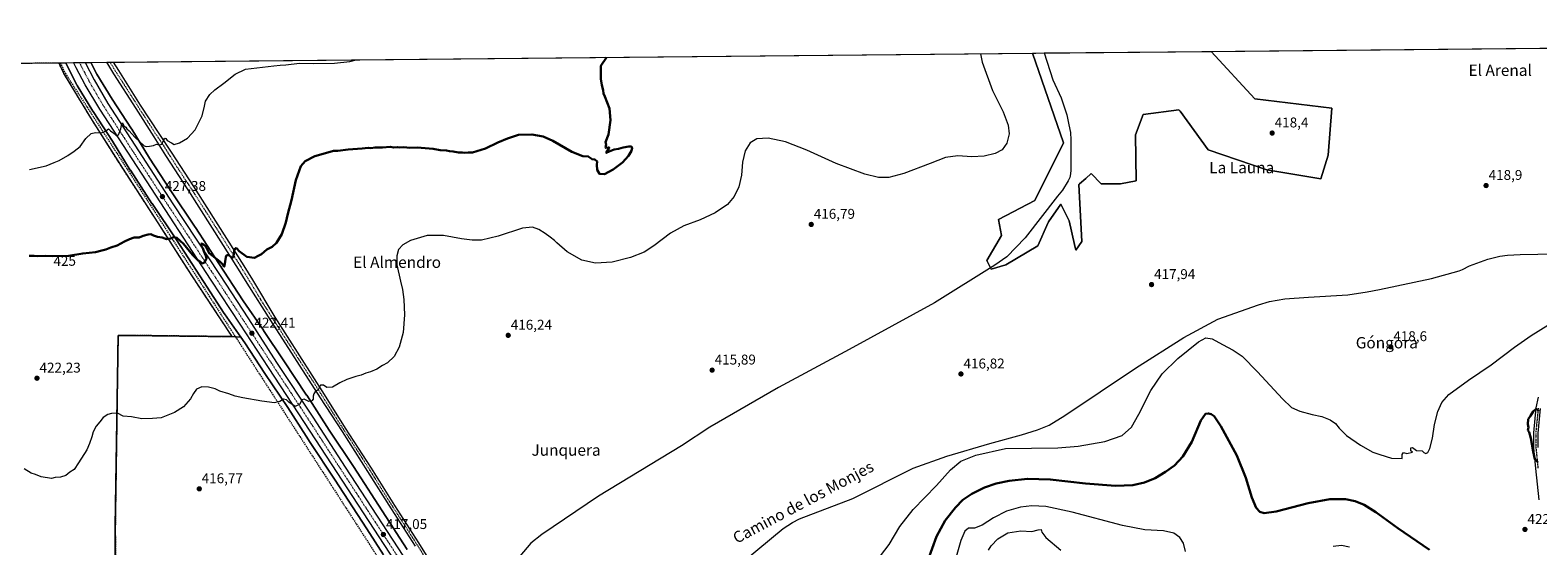
# Model space of a CAD drawing. Units: metres. Extents: x 566711 to 570160, y 4707932 to 4710279.
# Drawn here: x 567777 to 568843, y 4709915 to 4710279 of the extents above; entities that cross this region are included whole.
import ezdxf
from ezdxf.enums import TextEntityAlignment as Align

# ---------------------------------------------------------------- set-up
doc = ezdxf.new("R2010")
doc.units = ezdxf.units.M
doc.header["$MEASUREMENT"] = 0
for name, pattern in [('TRAZO_Y_PUNTO', [1, 0.5, -0.25, 0, -0.25]), ('TRAZOS', [0.75, 0.5, -0.25]), ('TRAZOSX2', [1.5, 1, -0.5])]:
    doc.linetypes.add(name, pattern=pattern)
for name, color, linetype, lineweight in [('Alambrada', 19, 'TRAZOS', 0), ('Carretera de calzada única', 19, 'Continuous', 13), ('Carretera de calzada única Cxs', 19, 'Continuous', 13), ('Carretera de calzada única eje', 19, 'TRAZO_Y_PUNTO', 0), ('Carátula', 7, 'Continuous', 5), ('Comarca CxS', 133, 'Continuous', 0), ('Comunidad Autónoma CxS', 142, 'Continuous', 0), ('Conducción de agua lineal', 5, 'TRAZOSX2', 0), ('Corriente natural lineal', 142, 'Continuous', 13), ('Cultivos herbáceos CxS', 92, 'Continuous', 0), ('Curva de nivel maestra', 36, 'Continuous', 30), ('Curva de nivel normal', 36, 'Continuous', 0), ('Instalación de energía eléctrica', 135, 'TRAZOSX2', 0), ('Instalación de energía eléctrica Cxs', 135, 'Continuous', 0), ('Municipio CxS', 142, 'Continuous', 0), ('Núcleo urbano', 19, 'Continuous', 0), ('Núcleo urbano CxS', 19, 'Continuous', 0), ('Pastizal CxS', 92, 'Continuous', 0), ('Pista no pavimentada', 254, 'Continuous', 13), ('Pista no pavimentada Cxs', 254, 'Continuous', 0), ('Pista pavimentada eje', 135, 'TRAZO_Y_PUNTO', 0), ('Provincia CxS', 1, 'Continuous', 0), ('Punto de cota en terreno', 7, 'Continuous', 0), ('Rótulo de curva de nivel directora', 19, 'Continuous', 0), ('Rótulo de punto de cota en terreno', 19, 'Continuous', 0), ('Texto cartográfico', 19, 'Continuous', 0)]:
    doc.layers.add(name, color=color, linetype=linetype, lineweight=lineweight)
doc.styles.add('Arial', font='txt', dxfattribs={"height": 0.2})

# ---------------------------------------------------------------- blocks, each defined once
blk = doc.blocks.new('*U150')
at = {"layer": 'Cultivos herbáceos CxS', "color": 92, "linetype": 'Continuous', "lineweight": 0}
blk.add_polyline3d([(567837.7, 4709734.5, 414.5), (567836.8, 4709925.3, 417.3), (567836.8, 4709928.2, 417.5), (567838.8, 4710063.3, 422.3), (567851.8, 4710063.3, 422.3), (567919.3, 4710062.5, 423.1), (567925.5, 4710062.2, 422.5), (567928.4, 4710058.1, 422.6), (567942.5, 4710036.5, 421.7), (567942.6, 4710036.5, 421.7), (567942.6, 4710036.4, 421.7), (567942.6, 4710036.4, 421.7), (567942.6, 4710036.4, 421.7), (567942.6, 4710036.4, 421.7), (567958.8, 4710012.3, 419.6), (567971.8, 4709992.1, 418.3), (567974.7, 4709987.7, 418), (567974.7, 4709987.6, 418), (567991.9, 4709961.8, 416.8), (568014.7, 4709926.7, 416.3), (568026.6, 4709908.3, 416.1)], dxfattribs=at)
blk = doc.blocks.new('*U155')
at = {"layer": 'Cultivos herbáceos CxS', "color": 92, "linetype": 'Continuous', "lineweight": 0}
blk.add_polyline3d([(568043.3, 4709911.9, 415.9), (568028.2, 4709935.4, 416.2), (568005.3, 4709970.6, 416.6), (568005.3, 4709970.6, 416.6), (567988.1, 4709996.4, 418.3), (567972.2, 4710021.1, 420.2), (567972.1, 4710021.2, 420.3), (567955.9, 4710045.3, 422), (567941.7, 4710066.9, 423.6), (567941.7, 4710067, 423.6), (567941.6, 4710067.1, 423.6), (567927.3, 4710087.7, 424), (567910.1, 4710114.3, 424.7), (567893.5, 4710139.7, 425.9), (567893.4, 4710139.8, 425.9), (567876.1, 4710165.5, 427.4), (567861, 4710188.7, 429.1), (567848.4, 4710209.2, 430.4), (567848.3, 4710209.4, 430.4), (567834.5, 4710230.3, 431.6), (567823.7, 4710248.1, 432.2), (567819.6, 4710256.3, 432.7), (568485.5, 4710262.9, 417.9), (568507.5, 4710199.5, 417.5), (568487.2, 4710158.7, 417.3), (568461.5, 4710145.3, 416.9), (568463.5, 4710133.9, 416.6), (568453.2, 4710116.4, 416.2), (568456.3, 4710110.2, 415.7), (568466.6, 4710113.3, 417), (568489.3, 4710126.7, 416.9), (568496.5, 4710143.2, 417.1), (568496.8, 4710143.6, 417.1), (568505.5, 4710156.1, 417.2), (568511.4, 4710144.3, 416.9), (568515.2, 4710127.7, 417.1), (568516.1, 4710123.6, 417), (568520.3, 4710129.8, 417.6), (568518.2, 4710170, 417.3), (568518.8, 4710170.6, 417.3), (568523.2, 4710174.3, 417.4), (568527, 4710177.7, 417.5), (568534, 4710170.4, 417.4), (568547.7, 4710170.5, 417.7), (568558.9, 4710172.7, 417.6), (568558.4, 4710205.1, 417.6), (568563.8, 4710219.4, 417.7), (568589.1, 4710222.8, 417.8), (568589.3, 4710222.6, 417.8), (568589.9, 4710221.8, 417.8), (568609.8, 4710194.5, 418.1), (568651.3, 4710180.4, 418.3), (568689.5, 4710174, 418.3), (568694.7, 4710190.7, 418.3), (568697.1, 4710224.1, 418.4), (568642.7, 4710230.6, 418.2), (568611.8, 4710264.1, 418.3), (570136.3, 4710279.1, 424.2)], dxfattribs=at)
blk = doc.blocks.new('*U169')
at = {"layer": 'Curva de nivel normal', "color": 36, "linetype": 'Continuous', "lineweight": 0}
for points in [[(568377.9, 4709907.5, 420), (568384.1, 4709915.5, 420), (568391.6, 4709928.3, 420), (568401.1, 4709940.2, 420), (568417.7, 4709957.3, 420), (568427.6, 4709968.3, 420), (568434.7, 4709974.4, 420), (568445.4, 4709978.7, 420), (568466.3, 4709983.3, 420), (568484.8, 4709983.7, 420), (568503.5, 4709983.9, 420), (568517.9, 4709985.1, 420), (568536.6, 4709988.3, 420), (568549, 4709992.6, 420), (568555.5, 4709998.5, 420), (568560.8, 4710007.7, 420), (568569.2, 4710024.5, 420), (568577.1, 4710036.3, 420), (568588.3, 4710047, 420), (568603, 4710058.7, 420), (568608.2, 4710061.6, 420), (568612.5, 4710060.9, 420), (568619.9, 4710056.9, 420), (568627.4, 4710053, 420), (568633.7, 4710048.6, 420), (568644.6, 4710037.7, 420), (568662.3, 4710018.5, 420), (568668.8, 4710012.5, 420), (568674.6, 4710009.9, 420), (568683.2, 4710007.5, 420), (568690.1, 4710006, 420), (568696, 4710003.7, 420), (568699.8, 4710001, 420), (568702.3, 4709997.9, 420), (568707.7, 4709992.6, 420), (568717.6, 4709985.7, 420), (568726.3, 4709980.8, 420), (568731.1, 4709979.1, 420), (568739.5, 4709976.5, 420), (568747, 4709976.3, 420), (568747, 4709979.2, 420), (568747.9, 4709980.6, 420), (568750.3, 4709979.8, 420), (568754.2, 4709980.8, 420), (568753.2, 4709981.7, 420), (568753.1, 4709983.9, 420), (568754.2, 4709984.2, 420), (568757.2, 4709982.1, 420), (568761, 4709981.8, 420), (568762.2, 4709980.5, 420), (568763.7, 4709979.8, 420), (568765, 4709980.5, 420), (568766.5, 4709983.3, 420), (568768.3, 4709990.6, 420), (568769.9, 4710000.3, 420), (568772.2, 4710009.6, 420), (568774.9, 4710015.9, 420), (568780, 4710021.5, 420), (568793.8, 4710031.7, 420), (568809.9, 4710042.6, 420), (568826.4, 4710055, 420), (568838.2, 4710063.2, 420), (568850, 4710070.7, 420)], [(568448.7, 4710262.5, 420), (568449.9, 4710256.6, 420), (568457.3, 4710236.4, 420), (568464.8, 4710221.5, 420), (568468.4, 4710211.9, 420), (568468.9, 4710205.8, 420), (568467.4, 4710199.3, 420), (568464, 4710194.6, 420), (568459.2, 4710192, 420), (568451.4, 4710190.1, 420), (568442.7, 4710189.7, 420), (568432.6, 4710190.2, 420), (568423.9, 4710189.2, 420), (568413.2, 4710184.9, 420), (568394.6, 4710177.8, 420), (568384, 4710175.1, 420), (568376.6, 4710175.1, 420), (568366.9, 4710177.3, 420), (568346.6, 4710184.9, 420), (568325.9, 4710194.3, 420), (568310.7, 4710200.2, 420), (568298.6, 4710202.8, 420), (568290.5, 4710202.3, 420), (568285.7, 4710199.6, 420), (568282.3, 4710193.9, 420), (568280.5, 4710185.9, 420), (568279.6, 4710176.6, 420), (568277.7, 4710168.4, 420), (568274.6, 4710161.5, 420), (568269.8, 4710156, 420), (568261.1, 4710150, 420), (568250.4, 4710145.1, 420), (568238.8, 4710140.9, 420), (568229.4, 4710135.7, 420), (568217.7, 4710126.6, 420), (568210.9, 4710122.3, 420), (568201.2, 4710118.4, 420), (568188.2, 4710115.2, 420), (568176.5, 4710114.4, 420), (568166.7, 4710116.6, 420), (568156.4, 4710122.4, 420), (568149.1, 4710128.7, 420), (568147.5, 4710130.4, 420), (568144.3, 4710132.7, 420), (568140.9, 4710135.5, 420), (568136.3, 4710138.3, 420), (568131.9, 4710139.9, 420), (568124.9, 4710139.1, 420), (568107.7, 4710133.4, 420), (568095.7, 4710130.7, 420), (568089.2, 4710130.6, 420), (568081.6, 4710131.6, 420), (568068.9, 4710134, 420), (568057.3, 4710133.9, 420), (568045.6, 4710130.4, 420), (568040.1, 4710127.4, 420), (568037.1, 4710124.1, 420), (568035.9, 4710119.6, 420), (568035.9, 4710113.3, 420), (568038.4, 4710101.6, 420), (568039.9, 4710095.9, 420), (568040.9, 4710088.7, 420), (568041.3, 4710077.9, 420), (568040.3, 4710065.4, 420), (568037.6, 4710055, 420), (568034, 4710048.4, 420), (568029.3, 4710043.9, 420), (568025.7, 4710042.1, 420), (568021.8, 4710039.6, 420), (568017.3, 4710037.6, 420), (568013.9, 4710036.6, 420), (568010.8, 4710035.3, 420), (568007, 4710034.4, 420), (568000.5, 4710032.2, 420), (567995.6, 4710029.8, 420), (567990.3, 4710026.7, 420), (567986.4, 4710026.6, 420), (567984, 4710028.1, 420), (567982, 4710028.1, 420), (567980.3, 4710024.9, 420), (567978.2, 4710023.5, 420), (567977.2, 4710022.1, 420), (567976.8, 4710020.3, 420), (567976.8, 4710018.4, 420), (567975.8, 4710017.1, 420), (567973.6, 4710016.7, 420), (567970.4, 4710018.3, 420), (567968.8, 4710017.8, 420), (567967.4, 4710014.7, 420), (567964.1, 4710013, 420), (567959.5, 4710016.1, 420), (567957.9, 4710017.8, 420), (567955.8, 4710018.3, 420), (567953.2, 4710016.6, 420), (567949.3, 4710015.7, 420), (567940.5, 4710016.8, 420), (567926.9, 4710019.2, 420), (567921.6, 4710020.3, 420), (567917, 4710022, 420), (567910.7, 4710023.9, 420), (567907.4, 4710025.5, 420), (567902.8, 4710026.8, 420), (567898.1, 4710027, 420), (567894.3, 4710025.4, 420), (567892, 4710022.3, 420), (567890, 4710018.5, 420), (567885, 4710012.9, 420), (567878.7, 4710008.8, 420), (567869.3, 4710005.1, 420), (567863.2, 4710004.6, 420), (567855.6, 4710004.4, 420), (567848.3, 4710005.8, 420), (567842.3, 4710006.2, 420), (567838.3, 4710008.5, 420), (567834, 4710008.1, 420), (567831.6, 4710007.4, 420), (567828.3, 4710005.3, 420), (567825.8, 4710002.2, 420), (567823.3, 4709999.2, 420), (567821.1, 4709995.3, 420), (567820.3, 4709991.7, 420), (567818.6, 4709986.9, 420), (567816.7, 4709982.5, 420), (567810.7, 4709973.3, 420), (567807.8, 4709968.6, 420), (567804.6, 4709966.6, 420), (567801.7, 4709964.4, 420), (567798, 4709963.1, 420), (567794.2, 4709962.8, 420), (567791.6, 4709962.1, 420), (567784.3, 4709963.4, 420), (567780.3, 4709965, 420), (567777.3, 4709966, 420), (567772.3, 4709969, 420)]]:
    blk.add_polyline3d(points, dxfattribs=at)
blk = doc.blocks.new('*U180')
at = {"layer": 'Curva de nivel maestra', "color": 36, "linetype": 'Continuous', "lineweight": 30}
for points in [[(568411.5, 4709904.2, 425), (568417.6, 4709921.2, 425), (568423.8, 4709932.4, 425), (568431.1, 4709941.8, 425), (568436.2, 4709947.1, 425), (568442.5, 4709951.3, 425), (568451.5, 4709955.8, 425), (568459.9, 4709958.7, 425), (568469.1, 4709960.6, 425), (568481.9, 4709962, 425), (568498.1, 4709961.5, 425), (568522.9, 4709958.7, 425), (568544.3, 4709957.1, 425), (568556.4, 4709957.4, 425), (568564.6, 4709959.3, 425), (568572.3, 4709962.5, 425), (568579.6, 4709966.9, 425), (568585.9, 4709971.5, 425), (568591.9, 4709977.8, 425), (568598.1, 4709988.1, 425), (568604.6, 4710003.3, 425), (568607.8, 4710007.9, 425), (568609.9, 4710008.2, 425), (568611.9, 4710007.7, 425), (568614, 4710006.2, 425), (568618.6, 4709999.1, 425), (568630, 4709978.4, 425), (568636.5, 4709962.6, 425), (568640.6, 4709948.7, 425), (568643.7, 4709941.5, 425), (568646.2, 4709938.7, 425), (568649.3, 4709937.6, 425), (568657.9, 4709938.9, 425), (568680.5, 4709944.8, 425), (568695.7, 4709947.7, 425), (568706.8, 4709947.7, 425), (568713.8, 4709946.1, 425), (568720.1, 4709943.5, 425), (568728.4, 4709938.4, 425), (568743.8, 4709927.2, 425), (568766.4, 4709911.8, 425)], [(568843, 4709973.8, 425), (568840.9, 4709975.8, 425), (568839.5, 4709981.4, 425), (568838, 4709990.8, 425), (568836.7, 4709994.9, 425), (568835.8, 4709996.4, 425), (568836.4, 4709998.3, 425), (568835.8, 4710000.6, 425), (568836.1, 4710004.1, 425), (568837.8, 4710006.4, 425), (568839.5, 4710009.6, 425), (568841.8, 4710011.4, 425), (568843.7, 4710010.1, 425)]]:
    blk.add_polyline3d(points, dxfattribs=at)
blk = doc.blocks.new('*U181')
at = {"layer": 'Curva de nivel maestra', "color": 36, "linetype": 'Continuous', "lineweight": 30}
blk.add_polyline3d([(568184.1, 4710259.9, 425), (568180.3, 4710254, 425), (568180.1, 4710249.8, 425), (568180.3, 4710244.8, 425), (568181, 4710240.3, 425), (568181.9, 4710236.8, 425), (568182, 4710234.4, 425), (568183, 4710232.3, 425), (568186.3, 4710223.7, 425), (568187, 4710215.6, 425), (568185.6, 4710205.4, 425), (568183.5, 4710199.9, 425), (568183.9, 4710198.2, 425), (568183.5, 4710195.9, 425), (568185.5, 4710196.2, 425), (568186.1, 4710196.1, 425), (568185.8, 4710195.5, 425), (568184, 4710192.4, 425), (568186.1, 4710193.3, 425), (568189.7, 4710194.7, 425), (568192.7, 4710195.2, 425), (568196.1, 4710196.2, 425), (568200.1, 4710196.9, 425), (568201.8, 4710196.8, 425), (568202.3, 4710196, 425), (568201.8, 4710193.9, 425), (568199.8, 4710190.2, 425), (568195.5, 4710185.6, 425), (568189, 4710180.6, 425), (568182.8, 4710177.3, 425), (568179.2, 4710177.6, 425), (568177.7, 4710180.4, 425), (568177.3, 4710183.9, 425), (568177.5, 4710186.2, 425), (568175.9, 4710187.8, 425), (568174, 4710187.9, 425), (568172.6, 4710188.9, 425), (568171.3, 4710189.9, 425), (568167.5, 4710190.1, 425), (568159.6, 4710193.2, 425), (568146.3, 4710200.9, 425), (568139.3, 4710204, 425), (568131.5, 4710205.4, 425), (568121.9, 4710205.1, 425), (568114.2, 4710202.5, 425), (568107.4, 4710199.8, 425), (568098.6, 4710195.6, 425), (568089.5, 4710192.7, 425), (568086.3, 4710192.6, 425), (568084.1, 4710192.4, 425), (568082.3, 4710192.6, 425), (568079.6, 4710192.7, 425), (568075.7, 4710193.4, 425), (568073.2, 4710193.5, 425), (568071, 4710194, 425), (568066.6, 4710194.4, 425), (568061.6, 4710195.2, 425), (568050.3, 4710196.1, 425), (568045, 4710196, 425), (568040.8, 4710196.5, 425), (568038, 4710196.3, 425), (568036.2, 4710196.5, 425), (568033.9, 4710196.3, 425), (568031.2, 4710196.6, 425), (568025.8, 4710196.2, 425), (568020.5, 4710196.2, 425), (568017.5, 4710195.8, 425), (568015.7, 4710196, 425), (568011.5, 4710195.5, 425), (568001.5, 4710194.8, 425), (567994.3, 4710193.9, 425), (567991.1, 4710193.8, 425), (567985.5, 4710192.2, 425), (567977.9, 4710190.1, 425), (567971, 4710186.6, 425), (567967.9, 4710182.9, 425), (567964.5, 4710173.2, 425), (567961.5, 4710159, 425), (567958.9, 4710149.2, 425), (567957.5, 4710143.2, 425), (567954.5, 4710134.9, 425), (567950.9, 4710128.8, 425), (567947.7, 4710126, 425), (567943.9, 4710124.1, 425), (567940.3, 4710120.9, 425), (567937.9, 4710119.5, 425), (567935.3, 4710118.2, 425), (567929.8, 4710119, 425), (567924.4, 4710123, 425), (567922.8, 4710124.9, 425), (567921.9, 4710125.1, 425), (567920.8, 4710123.4, 425), (567920.3, 4710119.2, 425), (567920.1, 4710118.5, 425), (567919.3, 4710118.5, 425), (567916.7, 4710120.2, 425), (567915.4, 4710119.9, 425), (567914.9, 4710118.7, 425), (567914, 4710112.5, 425), (567913.8, 4710112, 425), (567913.2, 4710113.2, 425), (567910.7, 4710115.6, 425), (567903.1, 4710121.4, 425), (567901.3, 4710125.3, 425), (567900.3, 4710126.6, 425), (567898.2, 4710128.3, 425), (567897.6, 4710128, 425), (567897.8, 4710126.4, 425), (567898.6, 4710125, 425), (567899.3, 4710122.9, 425), (567900.8, 4710119.7, 425), (567901.4, 4710117.8, 425), (567899.9, 4710114.9, 425), (567898.1, 4710114.2, 425), (567897, 4710115.3, 425), (567895.3, 4710116.4, 425), (567891.3, 4710120.4, 425), (567885, 4710128, 425), (567880.4, 4710132.3, 425), (567877.9, 4710132.8, 425), (567875.8, 4710131.8, 425), (567872.9, 4710131.5, 425), (567869.9, 4710132.5, 425), (567866.6, 4710133, 425), (567863.8, 4710133.9, 425), (567862, 4710134.9, 425), (567860.1, 4710134.8, 425), (567856.4, 4710133.7, 425), (567853.6, 4710132.6, 425), (567850.1, 4710132.6, 425), (567846.9, 4710131.3, 425), (567843.4, 4710129.8, 425), (567838.2, 4710127, 425), (567833.6, 4710125.5, 425), (567830.1, 4710124, 425), (567827.2, 4710123.4, 425), (567822.9, 4710122.3, 425), (567813.8, 4710121.3, 425), (567803.7, 4710119.6, 425), (567792.1, 4710119.3, 425), (567787.3, 4710119.7, 425), (567781.8, 4710119.4, 425), (567779.3, 4710119.6, 425), (567775.9, 4710119.5, 425)], dxfattribs=at)
blk = doc.blocks.new('5PATER')
at = {"layer": 'Carátula', "linetype": 'Continuous', "lineweight": 5}
h = blk.add_hatch(color=250, dxfattribs=at)
edge = h.paths.add_edge_path()
edge.add_ellipse((0, 0), major_axis=(-1.33, -1.34), ratio=0.999422, start_angle=0, end_angle=360)

msp = doc.modelspace()

# ---------------------------------------------------------------- linework, layer by layer
at = {"layer": 'Alambrada', "color": 19, "linetype": 'TRAZOS', "lineweight": 0}
msp.add_polyline3d([(567672.5, 4709730.3, 417.5), (567832.7, 4709730.8, 414.6), (567837.7, 4709734.5, 414.5), (567836.8, 4709925.3, 417.5), (567836.8, 4709928.2, 417.6), (567838.8, 4710063.3, 422.4), (567851.8, 4710063.3, 422.4), (567919.3, 4710062.5, 423.3), (567889.5, 4710107.6, 424.2), (567866.9, 4710143, 425.8), (567841.8, 4710181.6, 428.3), (567820.5, 4710215.2, 430.8), (567800.7, 4710247.9, 433.2), (567796.8, 4710256.1, 433.5), (567796.8, 4710256.1, 433.5)], dxfattribs=at)
at = {"layer": 'Carretera de calzada única', "color": 19, "linetype": 'Continuous', "lineweight": 13}
for points in [[(567807.3, 4710256.2, 432.3), (567815.4, 4710256.3, 432.1)], [(568049.5, 4709880.9, 416.8), (567993.6, 4709966.5, 417.8), (567970.6, 4710001.8, 419.3), (567945.1, 4710040.6, 421.3), (567925.2, 4710071.3, 422.6), (567904.7, 4710102.4, 424.1), (567872, 4710152.3, 426.8), (567825.8, 4710223.3, 430.9), (567815.5, 4710240.6, 431.8), (567809.2, 4710252.4, 432.2), (567807.3, 4710256.2, 432.3)], [(567815.4, 4710256.3, 432.1), (567821.8, 4710244.1, 431.5), (567831.5, 4710227.2, 430.6), (567877.5, 4710156.3, 426.8), (567910.4, 4710106.4, 424.1), (567930.9, 4710075, 422.7), (567950.9, 4710044.3, 421.3), (567976.4, 4710005.6, 419.3), (567999.4, 4709970.3, 417.6), (568055.2, 4709884.7, 416.6)]]:
    msp.add_polyline3d(points, dxfattribs=at)
at = {"layer": 'Carretera de calzada única Cxs', "color": 19, "linetype": 'Continuous', "lineweight": 13}
msp.add_polyline3d([(568049.5, 4709880.9, 416.8), (567993.6, 4709966.5, 417.8), (567970.6, 4710001.8, 419.3), (567945.1, 4710040.6, 421.3), (567925.2, 4710071.3, 422.6), (567904.7, 4710102.4, 424.1), (567872, 4710152.3, 426.8), (567825.8, 4710223.3, 430.9), (567815.5, 4710240.6, 431.8), (567809.2, 4710252.4, 432.2), (567807.3, 4710256.2, 432.3), (567815.4, 4710256.3, 432.1), (567821.8, 4710244.1, 431.5), (567831.5, 4710227.2, 430.6), (567877.5, 4710156.3, 426.8), (567910.4, 4710106.4, 424.1), (567930.9, 4710075, 422.7), (567950.9, 4710044.3, 421.3), (567976.4, 4710005.6, 419.3), (567999.4, 4709970.3, 417.6), (568055.2, 4709884.7, 416.6)], dxfattribs=at)
at = {"layer": 'Carretera de calzada única eje', "color": 19, "linetype": 'TRAZO_Y_PUNTO', "lineweight": 0}
msp.add_polyline3d([(567811.3, 4710256.2, 432.2), (567812.4, 4710254.2, 432.1), (567815.5, 4710248.3, 431.9), (567818.6, 4710242.4, 431.7), (567823.5, 4710233.9, 431.3), (567828.6, 4710225.3, 430.8), (567851.6, 4710189.8, 429), (567874.8, 4710154.3, 426.9), (567891.2, 4710129.3, 425.6), (567907.6, 4710104.4, 424.3), (567917.8, 4710088.7, 423.6), (567928, 4710073.1, 422.7), (567948, 4710042.5, 421.3), (567960.8, 4710023.1, 420.4), (567973.5, 4710003.7, 419.5), (567985, 4709986, 418.6), (568024.4, 4709925.6, 417), (568052.3, 4709882.8, 416.8)], dxfattribs=at)
at = {"layer": 'Comarca CxS', "color": 133, "linetype": 'Continuous', "lineweight": 0}
msp.add_polyline3d([(569598.7, 4707960.4, 430.2), (566737.1, 4707932.2, 504.6), (566715, 4710245.5, 431.9), (569015, 4710268.1, 419.8), (570136.3, 4710279.1, 424.2), (570159.6, 4707965.9, 426.6), (569598.7, 4707960.4, 430.2)], close=True, dxfattribs=at)
msp.add_polyline3d([(569598.7, 4707960.4, 430.2), (566737.1, 4707932.2, 504.6), (566715, 4710245.5, 431.9), (569015, 4710268.1, 419.8), (570136.3, 4710279.1, 424.2), (570159.6, 4707965.9, 426.6), (569598.7, 4707960.4, 430.2)], close=True, dxfattribs=at)
at = {"layer": 'Comunidad Autónoma CxS', "color": 142, "linetype": 'Continuous', "lineweight": 0}
msp.add_polyline3d([(570159.6, 4707965.9, 426.6), (566737.1, 4707932.2, 504.6), (566715, 4710245.5, 431.9), (570020.9, 4710278, 422), (570136.3, 4710279.1, 424.2), (570151.6, 4708758.5, 420.5), (570159.6, 4707965.9, 426.6)], close=True, dxfattribs=at)
msp.add_polyline3d([(570159.6, 4707965.9, 426.6), (566737.1, 4707932.2, 504.6), (566715, 4710245.5, 431.9), (570020.9, 4710278, 422), (570136.3, 4710279.1, 424.2), (570151.6, 4708758.5, 420.5), (570159.6, 4707965.9, 426.6)], close=True, dxfattribs=at)
at = {"layer": 'Conducción de agua lineal', "color": 5, "linetype": 'TRAZOSX2', "lineweight": 0}
msp.add_polyline3d([(567797.9, 4710256.1, 433.2), (567801.3, 4710248.8, 433.1), (568074.1, 4709826.6, 416.2), (568108.1, 4709771, 416.2), (568234, 4709580.7, 415.1), (568352, 4709403.4, 417.1), (568379.9, 4709370.8, 417.2), (568380.2, 4709370.5, 417.2)], dxfattribs=at)
at = {"layer": 'Corriente natural lineal', "color": 142, "linetype": 'Continuous', "lineweight": 13}
for points in [[(568493.8, 4710263, 417.3), (568493.8, 4710263, 417.3), (568499.9, 4710244.1, 417.5), (568505.7, 4710231.2, 417.2), (568509.8, 4710219.2, 417.2), (568511.3, 4710212.1, 416.6), (568512.3, 4710206.7, 416.6), (568512.7, 4710201.5, 416.8), (568512.5, 4710180.1, 416.5), (568512.3, 4710177.6, 416.4), (568511.8, 4710175.1, 416.4), (568510.8, 4710172.6, 416.5), (568506.7, 4710166, 416.5), (568503.3, 4710161.9, 416.5), (568480.3, 4710132.4, 416), (568467.4, 4710118.9, 415.7), (568458.9, 4710113.1, 415.6), (568416.2, 4710086.4, 415.9), (568355.9, 4710053.3, 415.4), (568305.8, 4710026.5, 415.6), (568257.2, 4709998.5, 415.3), (568237.2, 4709985.2, 415.8), (568178.5, 4709949.7, 415.6), (568138.5, 4709922.7, 415.4), (568130.8, 4709916.5, 415.5), (568122.8, 4709907.4, 415.5)], [(568281.6, 4709904, 416.6), (568309.1, 4709926.8, 416.7), (568315.8, 4709931.2, 416.9), (568320.8, 4709933.7, 416.7), (568358.5, 4709948.1, 417), (568401.1, 4709969.4, 417.1), (568425, 4709978.1, 417.2), (568455.4, 4709986.9, 417.8), (568477.8, 4709993, 417.7), (568489.1, 4709996.6, 417.8), (568497.2, 4709999.8, 417.6), (568508.4, 4710006.7, 417.9), (568558.3, 4710040.2, 417.9), (568592.6, 4710061.9, 418), (568616.7, 4710074.9, 418.3), (568645.4, 4710085, 418.3), (568653.1, 4710087.3, 418.3), (568663.9, 4710089.1, 418.2), (568680.8, 4710090.3, 418), (568708.5, 4710092.1, 418.5), (568722.2, 4710094.2, 418.5), (568730.9, 4710095.9, 418.5), (568767.8, 4710103.7, 418.4), (568787.2, 4710109.1, 418.4), (568789.6, 4710110, 418.6), (568794.6, 4710112.5, 418.7), (568807.6, 4710117.2, 418.6), (568816, 4710119.3, 418.8), (568821.4, 4710120, 418.9), (568830.5, 4710120.6, 419), (568880.6, 4710121.5, 418.8)]]:
    msp.add_polyline3d(points, dxfattribs=at)
at = {"layer": 'Cultivos herbáceos CxS', "color": 92, "linetype": 'Continuous', "lineweight": 0}
for points in [[(568611.8, 4710264.1, 418.3), (569018.3, 4710268.1, 419.9)], [(567819.6, 4710256.3, 432.7), (567830.8, 4710256.4, 433.1), (567833.1, 4710256.5, 433.1), (567835.4, 4710256.5, 433), (568485.5, 4710262.9, 417.9)], [(567819.6, 4710256.3, 432.7), (567823.7, 4710248.1, 432.2), (567834.5, 4710230.3, 431.6), (567848.3, 4710209.4, 430.4), (567848.4, 4710209.2, 430.4), (567861, 4710188.7, 429.1), (567876.1, 4710165.5, 427.4), (567893.4, 4710139.8, 425.9), (567893.5, 4710139.7, 425.9), (567910.1, 4710114.3, 424.7), (567927.3, 4710087.7, 424), (567941.6, 4710067.1, 423.6), (567941.7, 4710067, 423.6), (567941.7, 4710066.9, 423.6), (567955.9, 4710045.3, 422), (567972.1, 4710021.2, 420.3), (567972.2, 4710021.1, 420.2), (567988.1, 4709996.4, 418.3), (568005.3, 4709970.6, 416.6), (568005.3, 4709970.6, 416.6), (568028.2, 4709935.4, 416.2), (568043.3, 4709911.9, 415.9)], [(568611.8, 4710264.1, 418.3), (568642.7, 4710230.6, 418.2), (568697.1, 4710224.1, 418.4), (568694.7, 4710190.7, 418.3), (568689.5, 4710174, 418.3), (568651.3, 4710180.4, 418.3), (568609.8, 4710194.5, 418.1), (568589.9, 4710221.8, 417.8), (568589.3, 4710222.6, 417.8), (568589.1, 4710222.8, 417.8), (568563.8, 4710219.4, 417.7), (568558.4, 4710205.1, 417.6), (568558.9, 4710172.7, 417.6), (568547.7, 4710170.5, 417.7), (568534, 4710170.4, 417.4), (568527, 4710177.7, 417.5), (568523.2, 4710174.3, 417.4), (568518.8, 4710170.6, 417.3), (568518.2, 4710170, 417.3), (568520.3, 4710129.8, 417.6), (568516.1, 4710123.6, 417), (568515.2, 4710127.7, 417.1), (568511.4, 4710144.3, 416.9), (568505.5, 4710156.1, 417.2), (568496.8, 4710143.6, 417.1), (568496.5, 4710143.2, 417.1), (568489.3, 4710126.7, 416.9), (568466.6, 4710113.3, 417), (568456.3, 4710110.2, 415.7), (568455.8, 4710111.2, 415.7), (568453.2, 4710116.4, 416.2), (568463.5, 4710133.9, 416.6), (568461.5, 4710145.3, 416.9), (568487.2, 4710158.7, 417.3), (568507.5, 4710199.5, 417.5), (568485.5, 4710262.9, 417.9)], [(567590.8, 4710254.1, 433.2), (567590.8, 4710254.1, 433.2), (567584, 4710232.8, 432.7), (567570.4, 4710189.4, 432.2), (567552.9, 4710129.4, 431.6), (567546.1, 4710107.2, 431.5), (567536.2, 4710075, 430.5), (567532.9, 4710064.5, 430.2), (567483.3, 4709906.6, 426.4), (567482.9, 4709905.8, 426.5), (567488.7, 4709901.3, 426.6), (567485.4, 4709892.2, 426.8), (567478.8, 4709888.9, 426.3), (567453.7, 4709806.9, 425.8), (567445, 4709731.1, 421.6), (567672.5, 4709730.3, 417.4), (567832.7, 4709730.8, 414.4), (567837.7, 4709734.5, 414.5), (567836.8, 4709925.3, 417.3), (567836.8, 4709928.2, 417.5), (567838.8, 4710063.3, 422.3), (567851.8, 4710063.3, 422.3), (567919.3, 4710062.5, 423.1), (567925.5, 4710062.2, 422.5)], [(567925.5, 4710062.2, 422.5), (567928.4, 4710058.1, 422.6), (567942.5, 4710036.5, 421.7), (567942.6, 4710036.5, 421.7), (567942.6, 4710036.4, 421.7), (567942.6, 4710036.4, 421.7), (567942.6, 4710036.4, 421.7), (567942.6, 4710036.4, 421.7), (567958.8, 4710012.3, 419.6), (567971.8, 4709992.1, 418.3), (567974.7, 4709987.7, 418), (567974.7, 4709987.6, 418), (567991.9, 4709961.8, 416.8), (568014.7, 4709926.7, 416.3), (568026.6, 4709908.3, 416.1)]]:
    msp.add_polyline3d(points, dxfattribs=at)
at = {"layer": 'Curva de nivel normal', "color": 36, "linetype": 'Continuous', "lineweight": 0}
for points in [[(567776.2, 4710180.7, 430), (567787.8, 4710183.3, 430), (567793.5, 4710185.5, 430), (567797, 4710187, 430), (567803.2, 4710190.6, 430), (567807.6, 4710193.6, 430), (567811.9, 4710196.9, 430), (567816, 4710202.5, 430), (567819.7, 4710206.1, 430), (567822.9, 4710206.7, 430), (567826.7, 4710206.6, 430), (567829.8, 4710207.8, 430), (567831.9, 4710209.4, 430), (567833.3, 4710207.9, 430), (567835.1, 4710206.7, 430), (567837.4, 4710204.6, 430), (567839, 4710205.1, 430), (567840.8, 4710209.3, 430), (567841.5, 4710213.1, 430), (567842, 4710213.7, 430), (567842.8, 4710211.5, 430), (567844.2, 4710210.5, 430), (567845, 4710209.3, 430), (567846.7, 4710208, 430), (567850.5, 4710203.4, 430), (567857.1, 4710197.4, 430), (567858.7, 4710196.8, 430), (567861, 4710197.1, 430), (567863.8, 4710197.7, 430), (567865.9, 4710198.6, 430), (567867.8, 4710198.1, 430), (567869.8, 4710198.6, 430), (567871.1, 4710201.6, 430), (567871.9, 4710202.9, 430), (567872.5, 4710202.6, 430), (567873.5, 4710201.2, 430), (567876.5, 4710199.4, 430), (567878.5, 4710198.4, 430), (567882.3, 4710199.4, 430), (567887.8, 4710202.7, 430), (567893.4, 4710208.7, 430), (567898.2, 4710218.5, 430), (567900, 4710225.4, 430), (567900.6, 4710228.9, 430), (567903.6, 4710233.7, 430), (567907.1, 4710237, 430), (567913.5, 4710241.7, 430), (567921.5, 4710248.1, 430), (567928.8, 4710251.5, 430), (567949, 4710254, 430), (567953.5, 4710254.4, 430), (567957.5, 4710254.6, 430), (567967.1, 4710255.9, 430), (567977.3, 4710255.6, 430), (567991.9, 4710255.9, 430), (568002.7, 4710257, 430), (568007.1, 4710258.2, 430)], [(568593.8, 4709910.5, 430), (568592.3, 4709916.4, 430), (568589.7, 4709920.6, 430), (568585.5, 4709923.5, 430), (568578.1, 4709925.2, 430), (568565, 4709926, 430), (568549.1, 4709928.9, 430), (568513.6, 4709938.4, 430), (568494.9, 4709942.3, 430), (568485.1, 4709942.8, 430), (568477.1, 4709941.9, 430), (568467.2, 4709939, 430), (568457.9, 4709934.4, 430), (568449.8, 4709929.1, 430), (568444.5, 4709927.2, 430), (568440.3, 4709927.1, 430), (568437.7, 4709925, 430), (568434.7, 4709918.3, 430), (568431, 4709905.2, 430)], [(568454.4, 4709911.5, 435), (568456.3, 4709914.7, 435), (568460.9, 4709919.6, 435), (568468.1, 4709923.7, 435), (568477.2, 4709925.2, 435), (568485.1, 4709924.7, 435), (568489.4, 4709925.9, 435), (568491.6, 4709926.1, 435), (568492.2, 4709924.2, 435), (568494.9, 4709920.6, 435), (568505.6, 4709911.6, 435)], [(568709.7, 4709913.6, 430), (568704, 4709914.8, 430), (568698.2, 4709914.2, 430)]]:
    msp.add_polyline3d(points, dxfattribs=at)
at = {"layer": 'Instalación de energía eléctrica', "color": 135, "linetype": 'TRAZOSX2', "lineweight": 0}
for points in [[(567590.8, 4710254.1, 433.2), (567796.8, 4710256.1, 433.3)], [(567796.8, 4710256.1, 433.3), (567796.8, 4710256.1, 433.3), (567800.7, 4710247.9, 433), (567820.5, 4710215.2, 430.6), (567841.8, 4710181.6, 428.1), (567866.9, 4710143, 425.6), (567889.5, 4710107.6, 424)], [(567889.5, 4710107.6, 424), (567919.3, 4710062.5, 423.1), (567851.8, 4710063.3, 422.3), (567838.8, 4710063.3, 422.3), (567836.8, 4709928.2, 417.5), (567836.8, 4709925.3, 417.3), (567837.7, 4709734.5, 414.5), (567832.7, 4709730.8, 414.4), (567672.5, 4709730.3, 417.4), (567445, 4709731.1, 421.6), (567453.7, 4709806.9, 425.8), (567478.8, 4709888.9, 426.3), (567485.4, 4709892.2, 426.8), (567488.7, 4709901.3, 426.6), (567482.9, 4709905.8, 426.5), (567483.3, 4709906.6, 426.4), (567536.2, 4710075, 430.5), (567552.9, 4710129.4, 431.6), (567570.4, 4710189.4, 432.2), (567584, 4710232.8, 432.7), (567590.8, 4710254.1, 433.2), (567590.8, 4710254.1, 433.2)]]:
    msp.add_polyline3d(points, dxfattribs=at)
at = {"layer": 'Instalación de energía eléctrica Cxs', "color": 135, "linetype": 'Continuous', "lineweight": 0}
msp.add_polyline3d([(567590.8, 4710254.1, 433.2), (567796.8, 4710256.1, 433.3), (567796.8, 4710256.1, 433.3), (567800.7, 4710247.9, 433), (567820.5, 4710215.2, 430.6), (567841.8, 4710181.6, 428.1), (567866.9, 4710143, 425.6), (567889.5, 4710107.6, 424), (567889.5, 4710107.6, 424), (567919.3, 4710062.5, 423.1), (567851.8, 4710063.3, 422.3), (567838.8, 4710063.3, 422.3), (567836.8, 4709928.2, 417.5), (567836.8, 4709925.3, 417.3), (567837.7, 4709734.5, 414.5), (567832.7, 4709730.8, 414.4), (567672.5, 4709730.3, 417.4)], dxfattribs=at)
at = {"layer": 'Municipio CxS', "color": 142, "linetype": 'Continuous', "lineweight": 0}
msp.add_polyline3d([(569598.7, 4707960.4, 430.2), (566737.1, 4707932.2, 504.6), (566715, 4710245.5, 431.9), (569015, 4710268.1, 419.8)], dxfattribs=at)
msp.add_polyline3d([(569598.7, 4707960.4, 430.2), (566737.1, 4707932.2, 504.6), (566715, 4710245.5, 431.9), (569015, 4710268.1, 419.8)], dxfattribs=at)
at = {"layer": 'Núcleo urbano', "color": 19, "linetype": 'Continuous', "lineweight": 0}
for points in [[(567590.8, 4710254.1, 433.2), (567796.8, 4710256.1, 433.3), (567801.7, 4710256.1, 432.9)], [(567801.7, 4710256.1, 432.9), (567807.3, 4710256.2, 432.3), (567811.3, 4710256.2, 432.2), (567815.4, 4710256.3, 432.1), (567819.6, 4710256.3, 432.7)], [(567801.7, 4710256.1, 432.9), (567802.8, 4710254, 432.9), (567809.6, 4710240.6, 432.2), (567809.8, 4710240.2, 432.2), (567809.9, 4710240.1, 432.2), (567820.9, 4710221.9, 430.9), (567821.1, 4710221.6, 430.9), (567834.9, 4710200.7, 429.4), (567847.4, 4710180.2, 428), (567847.5, 4710180.1, 428), (567862.7, 4710156.7, 426.5), (567862.8, 4710156.6, 426.5), (567862.8, 4710156.6, 426.5), (567862.8, 4710156.6, 426.5), (567862.8, 4710156.6, 426.5), (567880.1, 4710130.9, 424.9), (567896.7, 4710105.5, 423.9), (567913.9, 4710078.9, 423.2), (567914, 4710078.8, 423.2), (567914.1, 4710078.7, 423.2), (567925.5, 4710062.2, 422.5)], [(567801.7, 4710256.1, 432.9), (567802.8, 4710254, 432.9), (567809.6, 4710240.6, 432.2), (567809.8, 4710240.2, 432.2), (567809.9, 4710240.1, 432.2), (567820.9, 4710221.9, 430.9), (567821.1, 4710221.6, 430.9), (567834.9, 4710200.7, 429.4), (567847.4, 4710180.2, 428), (567847.5, 4710180.1, 428), (567862.7, 4710156.7, 426.5), (567862.8, 4710156.6, 426.5), (567862.8, 4710156.6, 426.5), (567862.8, 4710156.6, 426.5), (567862.8, 4710156.6, 426.5), (567880.1, 4710130.9, 424.9), (567896.7, 4710105.5, 423.9), (567913.9, 4710078.9, 423.2), (567914, 4710078.8, 423.2), (567914.1, 4710078.7, 423.2), (567925.5, 4710062.2, 422.5)], [(567819.6, 4710256.3, 432.7), (567823.7, 4710248.1, 432.2), (567834.5, 4710230.3, 431.6), (567848.3, 4710209.4, 430.4), (567848.4, 4710209.2, 430.4), (567861, 4710188.7, 429.1), (567876.1, 4710165.5, 427.4), (567893.4, 4710139.8, 425.9), (567893.5, 4710139.7, 425.9), (567910.1, 4710114.3, 424.7), (567927.3, 4710087.7, 424), (567941.6, 4710067.1, 423.6), (567941.7, 4710067, 423.6), (567941.7, 4710066.9, 423.6), (567955.9, 4710045.3, 422), (567972.1, 4710021.2, 420.3), (567972.2, 4710021.1, 420.2), (567988.1, 4709996.4, 418.3), (568005.3, 4709970.6, 416.6), (568005.3, 4709970.6, 416.6), (568028.2, 4709935.4, 416.2), (568043.3, 4709911.9, 415.9)], [(567590.8, 4710254.1, 433.2), (567590.8, 4710254.1, 433.2), (567584, 4710232.8, 432.7), (567570.4, 4710189.4, 432.2), (567552.9, 4710129.4, 431.6), (567546.1, 4710107.2, 431.5), (567536.2, 4710075, 430.5), (567532.9, 4710064.5, 430.2), (567483.3, 4709906.6, 426.4), (567482.9, 4709905.8, 426.5), (567488.7, 4709901.3, 426.6), (567485.4, 4709892.2, 426.8), (567478.8, 4709888.9, 426.3), (567453.7, 4709806.9, 425.8), (567445, 4709731.1, 421.6), (567672.5, 4709730.3, 417.4), (567832.7, 4709730.8, 414.4), (567837.7, 4709734.5, 414.5), (567836.8, 4709925.3, 417.3), (567836.8, 4709928.2, 417.5), (567838.8, 4710063.3, 422.3), (567851.8, 4710063.3, 422.3), (567919.3, 4710062.5, 423.1), (567925.5, 4710062.2, 422.5)], [(567925.5, 4710062.2, 422.5), (567928.4, 4710058.1, 422.6), (567942.5, 4710036.5, 421.7), (567942.6, 4710036.5, 421.7), (567942.6, 4710036.4, 421.7), (567942.6, 4710036.4, 421.7), (567942.6, 4710036.4, 421.7), (567942.6, 4710036.4, 421.7), (567958.8, 4710012.3, 419.6), (567971.8, 4709992.1, 418.3), (567974.7, 4709987.7, 418), (567974.7, 4709987.6, 418), (567991.9, 4709961.8, 416.8), (568014.7, 4709926.7, 416.3), (568026.6, 4709908.3, 416.1)]]:
    msp.add_polyline3d(points, dxfattribs=at)
at = {"layer": 'Núcleo urbano CxS', "color": 19, "linetype": 'Continuous', "lineweight": 0}
for points in [[(567590.8, 4710254.1, 433.2), (567801.7, 4710256.1, 432.9), (567802.8, 4710254, 432.9), (567809.6, 4710240.6, 432.2), (567809.8, 4710240.2, 432.2), (567809.9, 4710240.1, 432.2), (567820.9, 4710221.9, 430.9), (567821.1, 4710221.6, 430.9), (567834.9, 4710200.7, 429.4), (567847.4, 4710180.2, 428), (567847.5, 4710180.1, 428), (567862.7, 4710156.7, 426.5), (567862.8, 4710156.6, 426.5), (567862.8, 4710156.6, 426.5), (567862.8, 4710156.6, 426.5), (567862.8, 4710156.6, 426.5), (567880.1, 4710130.9, 424.9), (567896.7, 4710105.5, 423.9), (567913.9, 4710078.9, 423.2), (567914, 4710078.8, 423.2), (567914.1, 4710078.7, 423.2), (567925.5, 4710062.2, 422.5), (567925.5, 4710062.2, 422.5), (567919.3, 4710062.5, 423.1), (567851.8, 4710063.3, 422.3), (567838.8, 4710063.3, 422.3), (567836.8, 4709928.2, 417.5), (567836.8, 4709925.3, 417.3), (567837.7, 4709734.5, 414.5)], [(568026.6, 4709908.3, 416.1), (568014.7, 4709926.7, 416.3), (567991.9, 4709961.8, 416.8), (567974.7, 4709987.6, 418), (567974.7, 4709987.7, 418), (567971.8, 4709992.1, 418.3), (567958.8, 4710012.3, 419.6), (567942.6, 4710036.4, 421.7), (567942.6, 4710036.4, 421.7), (567942.6, 4710036.4, 421.7), (567942.6, 4710036.4, 421.7), (567942.6, 4710036.5, 421.7), (567942.5, 4710036.5, 421.7), (567928.4, 4710058.1, 422.6), (567925.5, 4710062.2, 422.5), (567914.1, 4710078.7, 423.2), (567914, 4710078.8, 423.2), (567913.9, 4710078.9, 423.2), (567896.7, 4710105.5, 423.9), (567880.1, 4710130.9, 424.9), (567862.8, 4710156.6, 426.5), (567862.8, 4710156.6, 426.5), (567862.8, 4710156.6, 426.5), (567862.8, 4710156.6, 426.5), (567862.7, 4710156.7, 426.5), (567847.5, 4710180.1, 428), (567847.4, 4710180.2, 428), (567834.9, 4710200.7, 429.4), (567821.1, 4710221.6, 430.9), (567820.9, 4710221.9, 430.9), (567809.9, 4710240.1, 432.2), (567809.8, 4710240.2, 432.2), (567809.6, 4710240.6, 432.2), (567802.8, 4710254, 432.9), (567801.7, 4710256.1, 432.9), (567819.6, 4710256.3, 432.7), (567823.7, 4710248.1, 432.2), (567834.5, 4710230.3, 431.6), (567848.3, 4710209.4, 430.4), (567848.4, 4710209.2, 430.4), (567861, 4710188.7, 429.1), (567876.1, 4710165.5, 427.4), (567893.4, 4710139.8, 425.9), (567893.5, 4710139.7, 425.9), (567910.1, 4710114.3, 424.7), (567927.3, 4710087.7, 424), (567941.6, 4710067.1, 423.6), (567941.7, 4710067, 423.6), (567941.7, 4710066.9, 423.6), (567955.9, 4710045.3, 422), (567972.1, 4710021.2, 420.3), (567972.2, 4710021.1, 420.2), (567988.1, 4709996.4, 418.3), (568005.3, 4709970.6, 416.6), (568005.3, 4709970.6, 416.6), (568028.2, 4709935.4, 416.2), (568043.3, 4709911.9, 415.9)]]:
    msp.add_polyline3d(points, dxfattribs=at)
at = {"layer": 'Pastizal CxS', "color": 92, "linetype": 'Continuous', "lineweight": 0}
msp.add_polyline3d([(568485.5, 4710262.9, 417.9), (568611.8, 4710264.1, 418.3), (568642.7, 4710230.6, 418.2), (568697.1, 4710224.1, 418.4), (568694.7, 4710190.7, 418.3), (568689.5, 4710174, 418.3), (568651.3, 4710180.4, 418.3), (568609.8, 4710194.5, 418.1), (568589.9, 4710221.8, 417.8), (568589.3, 4710222.6, 417.8), (568589.1, 4710222.8, 417.8), (568563.8, 4710219.4, 417.7), (568558.4, 4710205.1, 417.6), (568558.9, 4710172.7, 417.6), (568547.7, 4710170.5, 417.7), (568534, 4710170.4, 417.4), (568527, 4710177.7, 417.5), (568523.2, 4710174.3, 417.4), (568518.8, 4710170.6, 417.3), (568518.2, 4710170, 417.3), (568520.3, 4710129.8, 417.6), (568516.1, 4710123.6, 417), (568515.2, 4710127.7, 417.1), (568511.4, 4710144.3, 416.9), (568505.5, 4710156.1, 417.2), (568496.8, 4710143.6, 417.1), (568496.5, 4710143.2, 417.1), (568489.3, 4710126.7, 416.9), (568466.6, 4710113.3, 417), (568456.3, 4710110.2, 415.7), (568453.2, 4710116.4, 416.2), (568463.5, 4710133.9, 416.6), (568461.5, 4710145.3, 416.9), (568487.2, 4710158.7, 417.3), (568507.5, 4710199.5, 417.5), (568485.5, 4710262.9, 417.9)], close=True, dxfattribs=at)
for points in [[(568611.8, 4710264.1, 418.3), (568642.7, 4710230.6, 418.2), (568697.1, 4710224.1, 418.4), (568694.7, 4710190.7, 418.3), (568689.5, 4710174, 418.3), (568651.3, 4710180.4, 418.3), (568609.8, 4710194.5, 418.1), (568589.9, 4710221.8, 417.8), (568589.3, 4710222.6, 417.8), (568589.1, 4710222.8, 417.8), (568563.8, 4710219.4, 417.7), (568558.4, 4710205.1, 417.6), (568558.9, 4710172.7, 417.6), (568547.7, 4710170.5, 417.7), (568534, 4710170.4, 417.4), (568527, 4710177.7, 417.5), (568523.2, 4710174.3, 417.4), (568518.8, 4710170.6, 417.3), (568518.2, 4710170, 417.3), (568520.3, 4710129.8, 417.6), (568516.1, 4710123.6, 417), (568515.2, 4710127.7, 417.1), (568511.4, 4710144.3, 416.9), (568505.5, 4710156.1, 417.2), (568496.8, 4710143.6, 417.1), (568496.5, 4710143.2, 417.1), (568489.3, 4710126.7, 416.9), (568466.6, 4710113.3, 417), (568456.3, 4710110.2, 415.7), (568455.8, 4710111.2, 415.7), (568453.2, 4710116.4, 416.2), (568463.5, 4710133.9, 416.6), (568461.5, 4710145.3, 416.9), (568487.2, 4710158.7, 417.3), (568507.5, 4710199.5, 417.5), (568485.5, 4710262.9, 417.9)], [(568485.5, 4710262.9, 417.9), (568493.8, 4710263, 417.3), (568611.8, 4710264.1, 418.3)]]:
    msp.add_polyline3d(points, dxfattribs=at)
at = {"layer": 'Pista no pavimentada', "color": 254, "linetype": 'Continuous', "lineweight": 13}
for points in [[(567830.8, 4710256.4, 433.1), (567835.4, 4710256.5, 433)], [(568049, 4709914.4, 416.1), (568032.2, 4709940.7, 416.3), (568015.5, 4709967.2, 416.4), (567997.4, 4709995.4, 417.8), (567981.9, 4710019.2, 419.5), (567946.8, 4710074, 422.8), (567930, 4710100.2, 424.1), (567923.9, 4710110.2, 424.5), (567905.5, 4710139.1, 426.1), (567888.3, 4710166.2, 427.6), (567872.5, 4710190.6, 429.3), (567864.4, 4710203.7, 430.3), (567851.6, 4710223.7, 431.6), (567835.8, 4710248.2, 432.8), (567830.8, 4710256.4, 433.1), (567830.8, 4710256.4, 433.1)], [(567835.4, 4710256.5, 433), (567839.1, 4710250.6, 432.8), (567854.5, 4710226.2, 431.6), (567867.5, 4710206.1, 430.4), (567876.4, 4710193, 429.3), (567892.2, 4710168.7, 427.7), (567909.4, 4710141.6, 425.9), (567927.8, 4710112.6, 424.5), (567933.9, 4710102.6, 424), (567949.6, 4710076.3, 422.7), (567984.6, 4710021.6, 419.6), (567999.4, 4709997.9, 417.9), (568017.8, 4709969.6, 416.3), (568034.3, 4709943.1, 416.1), (568051.3, 4709916.8, 416), (568067.4, 4709890.5, 416.1)], [(568843.9, 4709947.1, 424), (568841.6, 4709969.2, 424.8), (568840.1, 4709983.9, 425.1), (568840, 4709994.4, 425.1), (568841.8, 4710012.2, 424.9), (568843.3, 4710019.6, 424.6)], [(568844.6, 4710011.8, 425), (568842.8, 4709994.3, 425.4), (568842.9, 4709984.1, 425.2)]]:
    msp.add_polyline3d(points, dxfattribs=at)
at = {"layer": 'Pista no pavimentada Cxs', "color": 254, "linetype": 'Continuous', "lineweight": 0}
for points in [[(568049, 4709914.4, 416.1), (568032.2, 4709940.7, 416.3), (568015.5, 4709967.2, 416.4), (567997.4, 4709995.4, 417.8), (567981.9, 4710019.2, 419.5), (567946.8, 4710074, 422.8), (567930, 4710100.2, 424.1), (567923.9, 4710110.2, 424.5), (567905.5, 4710139.1, 426.1), (567888.3, 4710166.2, 427.6), (567872.5, 4710190.6, 429.3), (567864.4, 4710203.7, 430.3), (567851.6, 4710223.7, 431.6), (567835.8, 4710248.2, 432.8), (567830.8, 4710256.4, 433.1), (567830.8, 4710256.4, 433.1), (567835.4, 4710256.5, 433), (567839.1, 4710250.6, 432.8), (567854.5, 4710226.2, 431.6), (567867.5, 4710206.1, 430.4), (567876.4, 4710193, 429.3), (567892.2, 4710168.7, 427.7), (567909.4, 4710141.6, 425.9), (567927.8, 4710112.6, 424.5), (567933.9, 4710102.6, 424), (567949.6, 4710076.3, 422.7), (567984.6, 4710021.6, 419.6), (567999.4, 4709997.9, 417.9), (568017.8, 4709969.6, 416.3), (568034.3, 4709943.1, 416.1), (568051.3, 4709916.8, 416), (568067.4, 4709890.5, 416.1)], [(568843.9, 4709947.1, 424), (568841.6, 4709969.2, 424.8), (568840.1, 4709983.9, 425.1), (568840, 4709994.4, 425.1), (568841.8, 4710012.2, 424.9), (568843.3, 4710019.6, 424.6)], [(568844.6, 4710011.8, 425), (568842.8, 4709994.3, 425.4), (568842.9, 4709984.1, 425.2)]]:
    msp.add_polyline3d(points, dxfattribs=at)
at = {"layer": 'Pista pavimentada eje', "color": 135, "linetype": 'TRAZO_Y_PUNTO', "lineweight": 0}
for points in [[(567833.1, 4710256.5, 433.1), (567833.1, 4710256.5, 433.1), (567835.6, 4710252.3, 433), (567837.4, 4710249.4, 432.8), (567845.2, 4710237.2, 432.3), (567853, 4710224.9, 431.6), (567859.5, 4710214.9, 431), (567865.9, 4710204.9, 430.4), (567870.4, 4710198.4, 429.9), (567874.4, 4710191.8, 429.3), (567882.3, 4710179.6, 428.5), (567890.2, 4710167.5, 427.7), (567907.5, 4710140.4, 426), (567916.7, 4710125.9, 425.2), (567925.9, 4710111.4, 424.5), (567928.9, 4710106.4, 424.2), (567932, 4710101.4, 424), (567939.8, 4710088.3, 423.5), (567948.2, 4710075.1, 422.8), (567965.7, 4710047.8, 421.3), (567983.3, 4710020.4, 419.6), (567990.7, 4710008.5, 418.8), (567998.4, 4709996.6, 417.9), (568007.6, 4709982.5, 417), (568016.6, 4709968.4, 416.5), (568024.9, 4709955.1, 416.4), (568033.2, 4709941.9, 416.3), (568041.7, 4709928.7, 416.4), (568050.1, 4709915.6, 416.1), (568058.2, 4709902.5, 416.1)], [(568843.2, 4710012, 425), (568841.4, 4709994.4, 425.2), (568841.5, 4709984, 425.2), (568842.3, 4709976.6, 425), (568843, 4709969.3, 424.8)]]:
    msp.add_polyline3d(points, dxfattribs=at)
at = {"layer": 'Provincia CxS', "color": 1, "linetype": 'Continuous', "lineweight": 0}
msp.add_polyline3d([(570159.6, 4707965.9, 426.6), (566737.1, 4707932.2, 504.6), (566715, 4710245.5, 431.9), (570136.3, 4710279.1, 424.2), (570159.6, 4707965.9, 426.6)], close=True, dxfattribs=at)
msp.add_polyline3d([(570159.6, 4707965.9, 426.6), (566737.1, 4707932.2, 504.6), (566715, 4710245.5, 431.9), (570136.3, 4710279.1, 424.2), (570159.6, 4707965.9, 426.6)], close=True, dxfattribs=at)

# ---------------------------------------------------------------- block references
at = {"layer": 'Cultivos herbáceos CxS', "color": 92, "linetype": 'Continuous', "lineweight": 0}
for name in ['*U155', '*U150']:
    msp.add_blockref(name, (0, 0), dxfattribs=at)
at = {"layer": 'Curva de nivel maestra', "color": 36, "linetype": 'Continuous', "lineweight": 30}
for name in ['*U181', '*U180']:
    msp.add_blockref(name, (0, 0), dxfattribs=at)
at = {"layer": 'Curva de nivel normal', "color": 36, "linetype": 'Continuous', "lineweight": 0}
msp.add_blockref('*U169', (0, 0), dxfattribs=at)
at = {"layer": 'Punto de cota en terreno', "linetype": 'Continuous', "lineweight": 0}
for p in [(568655, 4710206.4, 418.4), (568806.3, 4710169.3, 418.9), (567870.1, 4710161.5, 427.4), (568329, 4710141.8, 416.8), (568569.7, 4710099.3, 417.9), (567933.4, 4710064.9, 422.4), (568114.7, 4710063.4, 416.2), (568738.9, 4710055.3, 418.6), (567781.4, 4710033.1, 422.2), (568258.9, 4710038.8, 415.9), (568434.9, 4710036.1, 416.8), (567896.2, 4709954.9, 416.8), (568026.4, 4709922.6, 417.1), (568833.8, 4709926.2, 422.4)]:
    msp.add_blockref('5PATER', p, dxfattribs=at)

# ---------------------------------------------------------------- texts
at = {"layer": 'Rótulo de curva de nivel directora', "color": 19, "linetype": 'Continuous', "lineweight": 0, "style": 'Arial'}
msp.add_text('425', height=7, rotation=1.1408, dxfattribs=at).set_placement((567801, 4710116), align=Align.MIDDLE_CENTER)
at = {"layer": 'Rótulo de punto de cota en terreno', "color": 19, "linetype": 'Continuous', "lineweight": 0, "style": 'Arial'}
for s, p in [('418,4', (568656.8, 4710208.2)), ('427,38', (567871.8, 4710163.3)), ('418,9', (568808.1, 4710171.1)), ('416,79', (568330.8, 4710143.6)), ('417,94', (568571.5, 4710101)), ('422,41', (567935.2, 4710066.7)), ('416,24', (568116.5, 4710065.2)), ('418,6', (568740.7, 4710057.1)), ('422,23', (567783.2, 4710034.9)), ('415,89', (568260.7, 4710040.6)), ('416,82', (568436.7, 4710037.8)), ('416,77', (567897.9, 4709956.7)), ('422,38', (568835.6, 4709927.9)), ('417,05', (568028.2, 4709924.3))]:
    msp.add_text(s, height=7, dxfattribs=at).set_placement(p, align=Align.BOTTOM_LEFT)
at = {"layer": 'Texto cartográfico', "color": 19, "linetype": 'Continuous', "lineweight": 0, "style": 'Arial'}
for s, p in [('El Arenal', (568816.3, 4710250.8)), ('La Launa', (568633.5, 4710182)), ('El Almendro', (568036.1, 4710115.1)), ('Góngora', (568736.1, 4710058.2)), ('Junquera', (568155.6, 4709982.3))]:
    msp.add_text(s, height=8, dxfattribs=at).set_placement(p, align=Align.MIDDLE_CENTER)
msp.add_text('Camino de los Monjes', height=8, rotation=28.059, dxfattribs=at).set_placement((568323.3, 4709945.5), align=Align.MIDDLE_CENTER)

doc.saveas('drawing.dxf')
